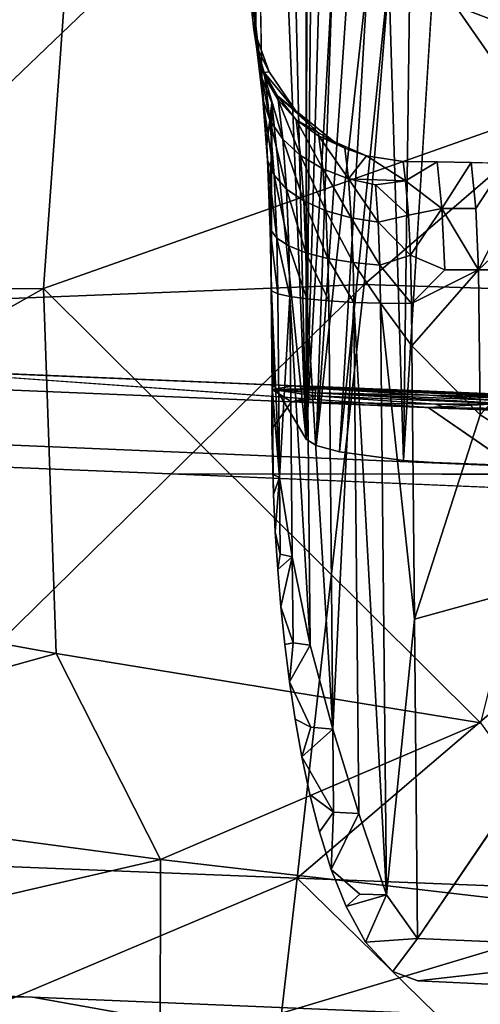
# Model space of a CAD drawing. Units: inches. Extents: x -8.5 to 9.4, y -9.9 to 9.9.
# Drawn here: x 2.9 to 3.8, y -5.1 to -3.1 of the extents above; entities that cross this region are included whole.
import ezdxf

# ---------------------------------------------------------------- set-up
doc = ezdxf.new("R2010")
doc.units = ezdxf.units.IN
doc.header["$MEASUREMENT"] = 0
doc.layers.add('SEAT', color=5, linetype='Continuous')
doc.layers.add('SEAT-BASE', color=5, linetype='Continuous')

msp = doc.modelspace()

# ---------------------------------------------------------------- linework, layer by layer
at = {"layer": 'SEAT'}
for points in [[(3.8012, -2.2993, 28.7616), (4.1207, -3.2271, 28.8275), (2.9711, -2.7867, 28.7188)], [(2.501, -2.4649, 29.2307), (2.364, -3.6938, 29.2951), (3.6541, -2.4577, 29.3308)], [(2.364, -3.6938, 29.2951), (3.5581, -3.6471, 29.3925), (3.6541, -2.4577, 29.3308)], [(3.6541, -2.4577, 29.3308), (3.5581, -3.6471, 29.3925), (4.9088, -2.4848, 29.3917)], [(3.5581, -3.6471, 29.3925), (4.7855, -3.6853, 29.4506), (4.9088, -2.4848, 29.3917)], [(1.8055, -2.828, 28.6039), (2.9711, -2.7867, 28.7188), (1.8105, -3.6639, 28.6627)], [(2.9711, -2.7867, 28.7188), (2.9082, -3.6547, 28.7687), (1.8105, -3.6639, 28.6627)], [(2.9082, -3.6547, 28.7687), (2.9711, -2.7867, 28.7188), (4.1207, -3.2271, 28.8275)], [(2.9082, -3.6547, 28.7687), (4.1207, -3.2271, 28.8275), (3.7932, -4.5348, 28.9023)], [(2.364, -3.6938, 29.2951), (2.3753, -4.8076, 29.3942), (3.5581, -3.6471, 29.3925)], [(2.3753, -4.8076, 29.3942), (3.4222, -4.8492, 29.48), (3.5581, -3.6471, 29.3925)], [(3.5581, -3.6471, 29.3925), (3.4222, -4.8492, 29.48), (4.7855, -3.6853, 29.4506)], [(1.8105, -3.6639, 28.6627), (2.9082, -3.6547, 28.7687), (1.9252, -4.2109, 28.7211)], [(2.9338, -4.3943, 28.8307), (1.9252, -4.2109, 28.7211), (2.9082, -3.6547, 28.7687)], [(3.7932, -4.5348, 28.9023), (2.9338, -4.3943, 28.8307), (2.9082, -3.6547, 28.7687)], [(3.4222, -4.8492, 29.48), (4.6112, -4.8964, 29.534), (4.7855, -3.6853, 29.4506)], [(1.9252, -4.2109, 28.7211), (2.9338, -4.3943, 28.8307), (1.9925, -4.6574, 28.7788)], [(3.1451, -4.8118, 28.8929), (1.9925, -4.6574, 28.7788), (2.9338, -4.3943, 28.8307)], [(2.9338, -4.3943, 28.8307), (3.7932, -4.5348, 28.9023), (3.1451, -4.8118, 28.8929)], [(4.0709, -4.9189, 28.9549), (3.1451, -4.8118, 28.8929), (3.7932, -4.5348, 28.9023)], [(1.8533, -5.11, 28.8412), (1.9925, -4.6574, 28.7788), (3.1451, -4.8118, 28.8929)], [(3.1444, -5.1966, 28.9525), (1.8533, -5.11, 28.8412), (3.1451, -4.8118, 28.8929)], [(2.3753, -4.8076, 29.3942), (2.2579, -5.3403, 29.4409), (3.4222, -4.8492, 29.48)], [(3.1444, -5.1966, 28.9525), (3.1451, -4.8118, 28.8929), (4.0709, -4.9189, 28.9549)], [(3.315, -5.7763, 29.5653), (3.4222, -4.8492, 29.48), (2.2579, -5.3403, 29.4409)], [(3.9836, -5.3994, 29.5623), (3.4222, -4.8492, 29.48), (3.315, -5.7763, 29.5653)], [(3.4222, -4.8492, 29.48), (3.9836, -5.3994, 29.5623), (4.6112, -4.8964, 29.534)], [(3.9857, -5.2408, 28.9994), (3.1444, -5.1966, 28.9525), (4.0709, -4.9189, 28.9549)]]:
    msp.add_3dface(points, dxfattribs=at)
at = {"layer": 'SEAT-BASE'}
for points, invisible_edges in [([(4.4036, 4.0361, 27.406), (4.4036, -4.0361, 27.406), (3.6981, -3.0186, 27.3387)], 1), ([(3.4405, 2.0944, 27.5514), (3.4405, -3.96, 27.5514), (3.3827, -1.5231, 28.1575)], 12), ([(3.4405, -3.96, 27.5514), (3.351, -1.7661, 28.4906), (3.3827, -1.5231, 28.1575)], 2), ([(3.351, -1.7661, 28.4906), (3.3707, -3.2788, 28.2838), (3.3394, -2.1305, 28.6122)], 15), ([(3.4405, -3.96, 27.5514), (3.3707, -3.2788, 28.2838), (3.351, -1.7661, 28.4906)], 2), ([(3.3707, -3.2788, 28.2838), (3.3409, -2.7268, 28.5962), (3.3394, -2.1305, 28.6122)], 15), ([(3.3364, -3.1114, 28.643), (3.3255, -2.9358, 28.7575), (3.3409, -2.7268, 28.5962)], 2), ([(3.3382, -3.1227, 28.6243), (3.3364, -3.1114, 28.643), (3.3409, -2.7268, 28.5962)], 1), ([(3.3409, -2.7268, 28.5962), (3.3707, -3.2788, 28.2838), (3.3508, -3.2282, 28.4928)], 1), ([(3.7281, -3.1093, 28.7973), (3.879, -3.1131, 28.8072), (3.8908, -2.9731, 28.8002)], 15), ([(3.6981, -4.0071, 27.3387), (3.6378, -4.0035, 27.3407), (3.6981, -3.0186, 27.3387)], 12), ([(3.6981, -3.0186, 27.3387), (4.4036, -4.0361, 27.406), (3.6981, -4.0071, 27.3387)], 12), ([(3.3346, -3.1304, 28.7696), (3.4162, -3.1014, 28.7743), (3.3249, -3.0415, 28.7636)], 3), ([(3.3651, -3.2158, 28.7772), (3.4162, -3.1014, 28.7743), (3.3346, -3.1304, 28.7696)], 3), ([(3.3364, -3.1114, 28.643), (3.3382, -3.1227, 28.6243), (3.3396, -3.1651, 28.6745)], 1), ([(3.5528, -3.2536, 28.7937), (3.4162, -3.1014, 28.7743), (3.3651, -3.2158, 28.7772)], 15), ([(3.5651, -3.1051, 28.7856), (3.4162, -3.1014, 28.7743), (3.5528, -3.2536, 28.7937)], 15), ([(3.5651, -3.1051, 28.7856), (3.5528, -3.2536, 28.7937), (3.7281, -3.1093, 28.7973)], 15), ([(3.5528, -3.2536, 28.7937), (3.7153, -3.2579, 28.8052), (3.7281, -3.1093, 28.7973)], 15), ([(3.7281, -3.1093, 28.7973), (3.7153, -3.2579, 28.8052), (3.879, -3.1131, 28.8072)], 15), ([(3.7153, -3.2579, 28.8052), (3.8659, -3.2619, 28.8151), (3.879, -3.1131, 28.8072)], 15), ([(3.4184, -3.2941, 28.7862), (3.5528, -3.2536, 28.7937), (3.3651, -3.2158, 28.7772)], 3), ([(3.4964, -3.3574, 28.796), (3.5528, -3.2536, 28.7937), (3.4184, -3.2941, 28.7862)], 3), ([(3.5625, -3.3859, 28.8026), (3.5528, -3.2536, 28.7937), (3.4964, -3.3574, 28.796)], 3), ([(3.637, -3.3974, 28.8086), (3.5528, -3.2536, 28.7937), (3.5625, -3.3859, 28.8026)], 3), ([(3.5528, -3.2536, 28.7937), (3.637, -3.3974, 28.8086), (3.7153, -3.2579, 28.8052)], 15), ([(3.7058, -3.3986, 28.8133), (3.7153, -3.2579, 28.8052), (3.637, -3.3974, 28.8086)], 3), ([(3.7746, -3.3999, 28.8178), (3.7153, -3.2579, 28.8052), (3.7058, -3.3986, 28.8133)], 3), ([(3.7153, -3.2579, 28.8052), (3.7746, -3.3999, 28.8178), (3.8659, -3.2619, 28.8151)], 15), ([(3.8434, -3.4014, 28.8222), (3.8659, -3.2619, 28.8151), (3.7746, -3.3999, 28.8178)], 3), ([(3.3747, -3.8502, 28.2413), (3.3697, -3.6535, 28.2939), (3.3707, -3.2788, 28.2838)], 12), ([(3.3707, -3.2788, 28.2838), (3.4405, -3.96, 27.5514), (3.3747, -3.8502, 28.2413)], 12), ([(3.7837, -3.4928, 28.7223), (3.8523, -3.4928, 28.7289), (3.8434, -3.4014, 28.8222)], 1), ([(3.7894, -3.6168, 28.662), (3.8523, -3.4928, 28.7289), (3.7837, -3.4928, 28.7223)], 2), ([(3.7929, -3.9106, 28.6261), (4.0672, -3.9106, 28.6522), (4.0638, -3.6168, 28.6881)], 1), ([(2.5854, -3.8172, 28.1704), (4.0282, -3.8776, 28.3001), (1.638, -3.8459, 27.6408)], 14), ([(1.9403, -5.264, 28.3864), (3.6103, -5.334, 28.5361), (2.0791, -3.8289, 28.1704)], 14), ([(2.0791, -3.8289, 28.1704), (3.6875, -3.8963, 28.3146), (2.5854, -3.8172, 28.1704)], 12), ([(3.6875, -3.8963, 28.3146), (2.0791, -3.8289, 28.1704), (3.6103, -5.334, 28.5361)], 14), ([(1.638, -3.8459, 27.6408), (4.6009, -3.902, 28.3486), (5.0378, -3.9292, 28.3301)], 15), ([(4.0282, -3.8776, 28.3001), (4.6009, -3.902, 28.3486), (1.638, -3.8459, 27.6408)], 14), ([(1.638, -3.8459, 27.6408), (5.0378, -3.9292, 28.3301), (1.9513, -3.9347, 27.1768)], 15), ([(3.3747, -3.8502, 28.2413), (3.4405, -3.96, 27.5514), (3.4144, -3.8519, 28.2449)], 2), ([(4.4231, -3.8941, 28.3358), (3.4144, -3.8519, 28.2449), (4.6021, -4.0238, 27.5576)], 15), ([(3.4405, -3.96, 27.5514), (4.6021, -4.0238, 27.5576), (3.4144, -3.8519, 28.2449)], 15), ([(3.4144, -3.8519, 28.2449), (4.4231, -3.8941, 28.3358), (3.4617, -3.8534, 28.2569)], 1), ([(3.6888, -3.8707, 28.2991), (3.4589, -3.8663, 28.2843), (3.4597, -3.8611, 28.2785)], 12), ([(3.6888, -3.8707, 28.2991), (3.4597, -3.8611, 28.2785), (3.4605, -3.8572, 28.272)], 1), ([(3.7281, -3.8979, 28.3183), (3.371, -3.9395, 28.2952), (3.4104, -3.8846, 28.2897)], 1), ([(3.4577, -3.8789, 28.292), (3.7026, -3.8892, 28.314), (3.4104, -3.8846, 28.2897)], 1), ([(3.7026, -3.8892, 28.314), (3.4577, -3.8789, 28.292), (3.4583, -3.8724, 28.2888)], 1), ([(4.0277, -3.9028, 28.3433), (3.7026, -3.8892, 28.314), (3.8528, -3.8889, 28.3243)], 1), ([(3.7026, -3.8892, 28.314), (4.0277, -3.9028, 28.3433), (3.7281, -3.8979, 28.3183)], 1), ([(3.3719, -3.996, 28.3042), (3.371, -3.9395, 28.2952), (3.7281, -3.8979, 28.3183)], 14), ([(3.3742, -4.072, 28.3164), (3.3719, -3.996, 28.3042), (3.7281, -3.8979, 28.3183)], 14), ([(3.3778, -4.1479, 28.3287), (3.3742, -4.072, 28.3164), (3.7281, -3.8979, 28.3183)], 14), ([(3.3827, -4.2239, 28.3412), (3.3778, -4.1479, 28.3287), (3.7281, -3.8979, 28.3183)], 14), ([(3.389, -4.2998, 28.3538), (3.3827, -4.2239, 28.3412), (3.7281, -3.8979, 28.3183)], 14), ([(3.389, -4.2998, 28.3538), (3.7281, -3.8979, 28.3183), (3.5563, -4.5205, 28.4027)], 15), ([(3.5563, -4.5205, 28.4027), (3.7281, -3.8979, 28.3183), (3.974, -4.4612, 28.4281)], 15), ([(4.7986, -4.6624, 28.505), (3.6875, -3.8963, 28.3146), (3.6103, -5.334, 28.5361)], 2), ([(4.1125, -3.914, 28.353), (3.7281, -3.8979, 28.3183), (4.0277, -3.9028, 28.3433)], 1), ([(3.7281, -3.8979, 28.3183), (4.1125, -3.914, 28.353), (3.974, -4.4612, 28.4281)], 15), ([(1.9513, -3.9347, 27.1768), (5.0378, -3.9292, 28.3301), (4.2638, -4.0317, 27.3839)], 3), ([(4.0672, -3.9106, 28.6522), (3.7929, -3.9106, 28.6261), (4.2069, -4.1745, 28.6386)], 1), ([(1.9513, -3.9347, 27.1768), (4.2638, -4.0317, 27.3839), (3.1655, -4.0306, 27.2525)], 12), ([(3.1655, -4.0306, 27.2525), (2.0595, -3.9842, 27.1536), (1.9513, -3.9347, 27.1768)], 14), ([(3.4405, -3.96, 27.5514), (3.6378, -4.0035, 27.3407), (4.6021, -4.0238, 27.5576)], 15), ([(3.6378, -4.0035, 27.3407), (3.4405, -3.96, 27.5514), (3.4609, -3.9729, 27.4755)], 13), ([(2.8863, -5.0908, 27.3974), (0.9487, -5.0095, 27.2244), (2.0595, -3.9842, 27.1536)], 14), ([(3.1655, -4.0306, 27.2525), (2.8863, -5.0908, 27.3974), (2.0595, -3.9842, 27.1536)], 3), ([(3.4609, -3.9729, 27.4755), (3.5078, -3.9859, 27.4077), (3.6378, -4.0035, 27.3407)], 12), ([(3.6378, -4.0035, 27.3407), (4.4036, -4.0361, 27.406), (4.6021, -4.0238, 27.5576)], 15), ([(3.6378, -4.0035, 27.3407), (3.6981, -4.0071, 27.3387), (4.4036, -4.0361, 27.406)], 12), ([(3.1655, -4.0306, 27.2525), (4.1377, -4.1624, 27.3541), (2.8863, -5.0908, 27.3974)], 15), ([(4.1377, -4.1624, 27.3541), (3.1655, -4.0306, 27.2525), (4.2639, -4.0767, 27.351)], 1), ([(4.1377, -4.1624, 27.3541), (4.1077, -4.7017, 27.4371), (2.8863, -5.0908, 27.3974)], 15), ([(4.2148, -4.9952, 28.5557), (4.2069, -4.1745, 28.6386), (3.6659, -4.9718, 28.5057)], 1), ([(3.389, -4.2998, 28.3538), (3.5563, -4.5205, 28.4027), (3.3969, -4.3758, 28.3665)], 3), ([(3.4065, -4.4515, 28.3793), (3.3969, -4.3758, 28.3665), (3.5563, -4.5205, 28.4027)], 14), ([(3.4499, -4.5439, 28.4368), (3.4483, -4.3774, 28.4536), (3.4065, -4.4515, 28.3793)], 1), ([(3.4499, -4.5439, 28.4368), (3.4944, -4.5479, 28.4802), (3.4483, -4.3774, 28.4536)], 12), ([(3.4179, -4.5277, 28.3923), (3.4065, -4.4515, 28.3793), (3.5563, -4.5205, 28.4027)], 14), ([(3.5563, -4.5205, 28.4027), (3.974, -4.4612, 28.4281), (3.6668, -5.0576, 28.497)], 15), ([(3.6668, -5.0576, 28.497), (3.974, -4.4612, 28.4281), (4.2157, -5.0825, 28.5468)], 3), ([(3.4315, -4.6034, 28.4054), (3.4179, -4.5277, 28.3923), (3.5563, -4.5205, 28.4027)], 14), ([(3.4478, -4.6797, 28.4189), (3.4315, -4.6034, 28.4054), (3.5563, -4.5205, 28.4027)], 14), ([(3.4672, -4.7553, 28.4325), (3.4478, -4.6797, 28.4189), (3.5563, -4.5205, 28.4027)], 14), ([(3.5563, -4.5205, 28.4027), (3.4913, -4.8322, 28.4467), (3.4672, -4.7553, 28.4325)], 13), ([(3.4913, -4.8322, 28.4467), (3.5563, -4.5205, 28.4027), (3.6668, -5.0576, 28.497)], 15), ([(4.0854, -4.7896, 27.4492), (2.8863, -5.0908, 27.3974), (4.1077, -4.7017, 27.4371)], 15), ([(3.5488, -4.8816, 28.4801), (3.5472, -4.7184, 28.4966), (3.4913, -4.8322, 28.4467)], 1), ([(3.5488, -4.8816, 28.4801), (3.6028, -4.8833, 28.5023), (3.5472, -4.7184, 28.4966)], 12), ([(4.405, -5.1544, 27.5336), (2.8863, -5.0908, 27.3974), (4.0854, -4.7896, 27.4492)], 2), ([(3.6668, -5.0576, 28.497), (3.5212, -4.907, 28.461), (3.4913, -4.8322, 28.4467)], 13), ([(3.5605, -4.9789, 28.4757), (3.5212, -4.907, 28.461), (3.6668, -5.0576, 28.497)], 14), ([(3.6159, -5.0389, 28.4898), (3.5605, -4.9789, 28.4757), (3.6668, -5.0576, 28.497)], 2), ([(3.6668, -5.0576, 28.497), (3.6659, -4.9718, 28.5057), (3.6159, -5.0389, 28.4898)], 1), ([(3.6659, -4.9718, 28.5057), (3.6668, -5.0576, 28.497), (4.2148, -4.9952, 28.5557)], 1), ([(3.6668, -5.0576, 28.497), (4.2157, -5.0825, 28.5468), (4.2148, -4.9952, 28.5557)], 2), ([(2.8863, -5.0908, 27.3974), (4.405, -5.1544, 27.5336), (4.3998, -5.1874, 27.5765)], 12), ([(4.3998, -5.1874, 27.5765), (3.1276, -5.1341, 27.4624), (2.8863, -5.0908, 27.3974)], 12)]:
    msp.add_3dface(points, dxfattribs=dict(at, invisible_edges=invisible_edges))
for points in [[(3.4495, 2.9931, 27.5056), (3.4495, -3.0187, 27.5056), (3.4405, -3.96, 27.5514)], [(3.4405, -3.96, 27.5514), (3.4405, 2.0944, 27.5514), (3.4495, 2.9931, 27.5056)], [(3.3508, -3.2282, 28.4928), (3.3382, -3.1227, 28.6243), (3.3409, -2.7268, 28.5962)], [(3.3249, -3.0415, 28.7636), (3.3255, -2.9358, 28.7575), (3.3364, -3.1114, 28.643)], [(3.4609, -3.9729, 27.4755), (3.4405, -3.96, 27.5514), (3.4936, -3.0187, 27.4234)], [(3.4676, -3.0187, 27.462), (3.4936, -3.0187, 27.4234), (3.4405, -3.96, 27.5514)], [(3.4495, -3.0187, 27.5056), (3.4676, -3.0187, 27.462), (3.4405, -3.96, 27.5514)], [(3.5262, -3.0187, 27.391), (3.5651, -3.0187, 27.3651), (3.4609, -3.9729, 27.4755)], [(3.5078, -3.9859, 27.4077), (3.4609, -3.9729, 27.4755), (3.5651, -3.0187, 27.3651)], [(3.4936, -3.0187, 27.4234), (3.5262, -3.0187, 27.391), (3.4609, -3.9729, 27.4755)], [(3.6378, -4.0035, 27.3407), (3.5078, -3.9859, 27.4077), (3.6075, -3.0187, 27.3477)], [(3.5651, -3.0187, 27.3651), (3.6075, -3.0187, 27.3477), (3.5078, -3.9859, 27.4077)], [(3.6075, -3.0187, 27.3477), (3.6505, -3.0187, 27.339), (3.6378, -4.0035, 27.3407)], [(3.6981, -3.0186, 27.3387), (3.6378, -4.0035, 27.3407), (3.6505, -3.0187, 27.339)], [(3.3346, -3.1304, 28.7696), (3.3249, -3.0415, 28.7636), (3.3364, -3.1114, 28.643)], [(3.3396, -3.1651, 28.6745), (3.3346, -3.1304, 28.7696), (3.3364, -3.1114, 28.643)], [(3.3651, -3.2158, 28.7772), (3.3346, -3.1304, 28.7696), (3.3396, -3.1651, 28.6745)], [(3.3382, -3.1227, 28.6243), (3.3508, -3.2282, 28.4928), (3.3527, -3.2716, 28.5374)], [(3.3527, -3.2716, 28.5374), (3.3413, -3.1754, 28.6573), (3.3382, -3.1227, 28.6243)], [(3.3413, -3.1754, 28.6573), (3.3396, -3.1651, 28.6745), (3.3382, -3.1227, 28.6243)], [(3.3396, -3.1651, 28.6745), (3.3552, -3.2172, 28.7062), (3.3651, -3.2158, 28.7772)], [(3.3567, -3.2266, 28.6906), (3.3552, -3.2172, 28.7062), (3.3396, -3.1651, 28.6745)], [(3.3413, -3.1754, 28.6573), (3.3567, -3.2266, 28.6906), (3.3396, -3.1651, 28.6745)], [(3.367, -3.3139, 28.5819), (3.3567, -3.2266, 28.6906), (3.3413, -3.1754, 28.6573)], [(3.3527, -3.2716, 28.5374), (3.367, -3.3139, 28.5819), (3.3413, -3.1754, 28.6573)], [(3.3508, -3.2282, 28.4928), (3.3606, -3.3631, 28.3893), (3.3527, -3.2716, 28.5374)], [(3.3707, -3.2788, 28.2838), (3.3606, -3.3631, 28.3893), (3.3508, -3.2282, 28.4928)], [(3.4184, -3.2941, 28.7862), (3.3651, -3.2158, 28.7772), (3.3552, -3.2172, 28.7062)], [(3.3552, -3.2172, 28.7062), (3.3821, -3.2645, 28.7362), (3.4184, -3.2941, 28.7862)], [(3.3834, -3.2729, 28.7221), (3.3821, -3.2645, 28.7362), (3.3552, -3.2172, 28.7062)], [(3.3567, -3.2266, 28.6906), (3.3834, -3.2729, 28.7221), (3.3552, -3.2172, 28.7062)], [(3.367, -3.3139, 28.5819), (3.3928, -3.3521, 28.6234), (3.3567, -3.2266, 28.6906)], [(3.3928, -3.3521, 28.6234), (3.3834, -3.2729, 28.7221), (3.3567, -3.2266, 28.6906)], [(3.4651, -3.3393, 28.7874), (3.4184, -3.2941, 28.7862), (3.3821, -3.2645, 28.7362)], [(3.42, -3.313, 28.7505), (3.4651, -3.3393, 28.7874), (3.3821, -3.2645, 28.7362)], [(3.3821, -3.2645, 28.7362), (3.3834, -3.2729, 28.7221), (3.42, -3.313, 28.7505)], [(3.3752, -3.4255, 28.4962), (3.367, -3.3139, 28.5819), (3.3527, -3.2716, 28.5374)], [(3.3617, -3.3947, 28.4429), (3.3752, -3.4255, 28.4962), (3.3527, -3.2716, 28.5374)], [(3.3617, -3.3947, 28.4429), (3.3527, -3.2716, 28.5374), (3.3606, -3.3631, 28.3893)], [(3.3606, -3.3631, 28.3893), (3.3707, -3.2788, 28.2838), (3.3671, -3.5168, 28.3215)], [(3.3697, -3.6535, 28.2939), (3.3671, -3.5168, 28.3215), (3.3707, -3.2788, 28.2838)], [(3.4286, -3.3852, 28.6606), (3.42, -3.313, 28.7505), (3.3834, -3.2729, 28.7221)], [(3.3928, -3.3521, 28.6234), (3.4286, -3.3852, 28.6606), (3.3834, -3.2729, 28.7221)], [(3.4964, -3.3574, 28.796), (3.4184, -3.2941, 28.7862), (3.4651, -3.3393, 28.7874)], [(3.4002, -3.4534, 28.5457), (3.3928, -3.3521, 28.6234), (3.367, -3.3139, 28.5819)], [(3.3752, -3.4255, 28.4962), (3.4002, -3.4534, 28.5457), (3.367, -3.3139, 28.5819)], [(3.4286, -3.3852, 28.6606), (3.4741, -3.4127, 28.693), (3.42, -3.313, 28.7505)], [(3.4741, -3.4127, 28.693), (3.4662, -3.3464, 28.7756), (3.42, -3.313, 28.7505)], [(3.42, -3.313, 28.7505), (3.4662, -3.3464, 28.7756), (3.4651, -3.3393, 28.7874)], [(3.4651, -3.3393, 28.7874), (3.4662, -3.3464, 28.7756), (3.4964, -3.3574, 28.796)], [(3.526, -3.4327, 28.7184), (3.5187, -3.3706, 28.7957), (3.4662, -3.3464, 28.7756)], [(3.4741, -3.4127, 28.693), (3.526, -3.4327, 28.7184), (3.4662, -3.3464, 28.7756)], [(3.4662, -3.3464, 28.7756), (3.5187, -3.3706, 28.7957), (3.4964, -3.3574, 28.796)], [(3.3606, -3.3631, 28.3893), (3.3671, -3.5168, 28.3215), (3.3617, -3.3947, 28.4429)], [(3.4002, -3.4534, 28.5457), (3.4353, -3.4774, 28.5898), (3.3928, -3.3521, 28.6234)], [(3.4353, -3.4774, 28.5898), (3.4286, -3.3852, 28.6606), (3.3928, -3.3521, 28.6234)], [(3.5625, -3.3859, 28.8026), (3.4964, -3.3574, 28.796), (3.5187, -3.3706, 28.7957)], [(3.5187, -3.3706, 28.7957), (3.526, -3.4327, 28.7184), (3.5625, -3.3859, 28.8026)], [(3.4803, -3.4975, 28.6279), (3.4741, -3.4127, 28.693), (3.4286, -3.3852, 28.6606)], [(3.4353, -3.4774, 28.5898), (3.4803, -3.4975, 28.6279), (3.4286, -3.3852, 28.6606)], [(3.6418, -3.4369, 28.7587), (3.5625, -3.3859, 28.8026), (3.526, -3.4327, 28.7184)], [(3.637, -3.3974, 28.8086), (3.5625, -3.3859, 28.8026), (3.6418, -3.4369, 28.7587)], [(3.3676, -3.535, 28.381), (3.3617, -3.3947, 28.4429), (3.3671, -3.5168, 28.3215)], [(3.3806, -3.5527, 28.4401), (3.3752, -3.4255, 28.4962), (3.3617, -3.3947, 28.4429)], [(3.3676, -3.535, 28.381), (3.3806, -3.5527, 28.4401), (3.3617, -3.3947, 28.4429)], [(3.7058, -3.3986, 28.8133), (3.637, -3.3974, 28.8086), (3.6418, -3.4369, 28.7587)], [(3.7151, -3.4928, 28.7158), (3.7058, -3.3986, 28.8133), (3.6418, -3.4369, 28.7587)], [(3.7746, -3.3999, 28.8178), (3.7058, -3.3986, 28.8133), (3.7151, -3.4928, 28.7158)], [(3.7151, -3.4928, 28.7158), (3.7837, -3.4928, 28.7223), (3.7746, -3.3999, 28.8178)], [(3.8434, -3.4014, 28.8222), (3.7746, -3.3999, 28.8178), (3.7837, -3.4928, 28.7223)], [(3.4051, -3.5687, 28.4948), (3.4002, -3.4534, 28.5457), (3.3752, -3.4255, 28.4962)], [(3.3806, -3.5527, 28.4401), (3.4051, -3.5687, 28.4948), (3.3752, -3.4255, 28.4962)], [(3.4803, -3.4975, 28.6279), (3.5318, -3.512, 28.6575), (3.4741, -3.4127, 28.693)], [(3.5318, -3.512, 28.6575), (3.526, -3.4327, 28.7184), (3.4741, -3.4127, 28.693)], [(3.5861, -3.5207, 28.6773), (3.5805, -3.4446, 28.7357), (3.526, -3.4327, 28.7184)], [(3.5318, -3.512, 28.6575), (3.5861, -3.5207, 28.6773), (3.526, -3.4327, 28.7184)], [(3.526, -3.4327, 28.7184), (3.5805, -3.4446, 28.7357), (3.6418, -3.4369, 28.7587)], [(3.6474, -3.5063, 28.6998), (3.6418, -3.4369, 28.7587), (3.5805, -3.4446, 28.7357)], [(3.5805, -3.4446, 28.7357), (3.5861, -3.5207, 28.6773), (3.6474, -3.5063, 28.6998)], [(3.6418, -3.4369, 28.7587), (3.6474, -3.5063, 28.6998), (3.7151, -3.4928, 28.7158)], [(3.4051, -3.5687, 28.4948), (3.4398, -3.5826, 28.5433), (3.4002, -3.4534, 28.5457)], [(3.4398, -3.5826, 28.5433), (3.4353, -3.4774, 28.5898), (3.4002, -3.4534, 28.5457)], [(3.4398, -3.5826, 28.5433), (3.4844, -3.5941, 28.5853), (3.4353, -3.4774, 28.5898)], [(3.4844, -3.5941, 28.5853), (3.4803, -3.4975, 28.6279), (3.4353, -3.4774, 28.5898)], [(3.5357, -3.6025, 28.6175), (3.5318, -3.512, 28.6575), (3.4803, -3.4975, 28.6279)], [(3.4844, -3.5941, 28.5853), (3.5357, -3.6025, 28.6175), (3.4803, -3.4975, 28.6279)], [(3.6514, -3.5877, 28.6584), (3.6474, -3.5063, 28.6998), (3.5861, -3.5207, 28.6773)], [(3.6474, -3.5063, 28.6998), (3.6514, -3.5877, 28.6584), (3.7151, -3.4928, 28.7158)], [(3.7209, -3.6168, 28.6554), (3.7151, -3.4928, 28.7158), (3.6514, -3.5877, 28.6584)], [(3.7209, -3.6168, 28.6554), (3.7894, -3.6168, 28.662), (3.7151, -3.4928, 28.7158)], [(3.7894, -3.6168, 28.662), (3.7837, -3.4928, 28.7223), (3.7151, -3.4928, 28.7158)], [(3.7894, -3.6168, 28.662), (3.9209, -3.4928, 28.7354), (3.8523, -3.4928, 28.7289)], [(3.7894, -3.6168, 28.662), (4.0638, -3.6168, 28.6881), (3.9209, -3.4928, 28.7354)], [(3.37, -3.6598, 28.3559), (3.3676, -3.535, 28.381), (3.3671, -3.5168, 28.3215)], [(3.3671, -3.5168, 28.3215), (3.3697, -3.6535, 28.2939), (3.37, -3.6598, 28.3559)], [(3.5357, -3.6025, 28.6175), (3.5898, -3.6075, 28.639), (3.5318, -3.512, 28.6575)], [(3.5898, -3.6075, 28.639), (3.5861, -3.5207, 28.6773), (3.5318, -3.512, 28.6575)], [(3.5861, -3.5207, 28.6773), (3.5898, -3.6075, 28.639), (3.6514, -3.5877, 28.6584)], [(3.3827, -3.6659, 28.4173), (3.3806, -3.5527, 28.4401), (3.3676, -3.535, 28.381)], [(3.37, -3.6598, 28.3559), (3.3827, -3.6659, 28.4173), (3.3676, -3.535, 28.381)], [(3.407, -3.6714, 28.4741), (3.4051, -3.5687, 28.4948), (3.3806, -3.5527, 28.4401)], [(3.3827, -3.6659, 28.4173), (3.407, -3.6714, 28.4741), (3.3806, -3.5527, 28.4401)], [(3.4416, -3.6761, 28.5245), (3.4398, -3.5826, 28.5433), (3.4051, -3.5687, 28.4948)], [(3.407, -3.6714, 28.4741), (3.4416, -3.6761, 28.5245), (3.4051, -3.5687, 28.4948)], [(3.486, -3.6801, 28.5679), (3.4844, -3.5941, 28.5853), (3.4398, -3.5826, 28.5433)], [(3.4416, -3.6761, 28.5245), (3.486, -3.6801, 28.5679), (3.4398, -3.5826, 28.5433)], [(3.6535, -3.6854, 28.6358), (3.6514, -3.5877, 28.6584), (3.5898, -3.6075, 28.639)], [(3.6514, -3.5877, 28.6584), (3.6535, -3.6854, 28.6358), (3.7209, -3.6168, 28.6554)], [(3.486, -3.6801, 28.5679), (3.5372, -3.683, 28.6013), (3.4844, -3.5941, 28.5853)], [(3.5372, -3.683, 28.6013), (3.5357, -3.6025, 28.6175), (3.4844, -3.5941, 28.5853)], [(3.5372, -3.683, 28.6013), (3.5912, -3.6847, 28.6234), (3.5357, -3.6025, 28.6175)], [(3.5912, -3.6847, 28.6234), (3.5898, -3.6075, 28.639), (3.5357, -3.6025, 28.6175)], [(3.5898, -3.6075, 28.639), (3.5912, -3.6847, 28.6234), (3.6535, -3.6854, 28.6358)], [(3.7894, -3.6168, 28.662), (3.7209, -3.6168, 28.6554), (3.6535, -3.6854, 28.6358)], [(3.6535, -3.6854, 28.6358), (3.6543, -3.771, 28.6271), (3.7894, -3.6168, 28.662)], [(3.7929, -3.9106, 28.6261), (3.7894, -3.6168, 28.662), (3.6543, -3.771, 28.6271)], [(4.0638, -3.6168, 28.6881), (3.7894, -3.6168, 28.662), (3.7929, -3.9106, 28.6261)], [(3.3717, -3.8594, 28.2731), (3.3697, -3.6535, 28.2939), (3.3747, -3.8502, 28.2413)], [(3.3697, -3.6535, 28.2939), (3.3717, -3.8594, 28.2731), (3.37, -3.6598, 28.3559)], [(3.372, -3.8627, 28.3354), (3.3863, -4.0376, 28.3797), (3.37, -3.6598, 28.3559)], [(3.372, -3.8627, 28.3354), (3.37, -3.6598, 28.3559), (3.3717, -3.8594, 28.2731)], [(3.3863, -4.0376, 28.3797), (3.3827, -3.6659, 28.4173), (3.37, -3.6598, 28.3559)], [(3.3863, -4.0376, 28.3797), (3.407, -3.6714, 28.4741), (3.3827, -3.6659, 28.4173)], [(3.4121, -4.1988, 28.4208), (3.407, -3.6714, 28.4741), (3.3863, -4.0376, 28.3797)], [(3.4121, -4.1988, 28.4208), (3.4483, -4.3774, 28.4536), (3.407, -3.6714, 28.4741)], [(3.4483, -4.3774, 28.4536), (3.4416, -3.6761, 28.5245), (3.407, -3.6714, 28.4741)], [(3.4944, -4.5479, 28.4802), (3.486, -3.6801, 28.5679), (3.4416, -3.6761, 28.5245)], [(3.4483, -4.3774, 28.4536), (3.4944, -4.5479, 28.4802), (3.4416, -3.6761, 28.5245)], [(3.4944, -4.5479, 28.4802), (3.5372, -3.683, 28.6013), (3.486, -3.6801, 28.5679)], [(3.5472, -4.7184, 28.4966), (3.5372, -3.683, 28.6013), (3.4944, -4.5479, 28.4802)], [(3.5472, -4.7184, 28.4966), (3.6028, -4.8833, 28.5023), (3.5372, -3.683, 28.6013)], [(3.6028, -4.8833, 28.5023), (3.5912, -3.6847, 28.6234), (3.5372, -3.683, 28.6013)], [(3.5912, -3.6847, 28.6234), (3.6028, -4.8833, 28.5023), (3.6597, -4.325, 28.5711)], [(3.6597, -4.325, 28.5711), (3.6543, -3.771, 28.6271), (3.5912, -3.6847, 28.6234)], [(3.6543, -3.771, 28.6271), (3.6535, -3.6854, 28.6358), (3.5912, -3.6847, 28.6234)], [(3.6543, -3.771, 28.6271), (3.6597, -4.325, 28.5711), (3.7929, -3.9106, 28.6261)], [(4.0282, -3.8776, 28.3001), (2.5854, -3.8172, 28.1704), (3.6875, -3.8963, 28.3146)], [(3.3717, -3.8594, 28.2731), (3.3708, -3.883, 28.2862), (3.372, -3.8627, 28.3354)], [(3.3708, -3.883, 28.2862), (3.3717, -3.8594, 28.2731), (3.4104, -3.8846, 28.2897)], [(3.3708, -3.883, 28.2862), (3.371, -3.9395, 28.2952), (3.372, -3.8627, 28.3354)], [(3.371, -3.9395, 28.2952), (3.3719, -3.996, 28.3042), (3.372, -3.8627, 28.3354)], [(3.3717, -3.8594, 28.2731), (3.3747, -3.8502, 28.2413), (3.4144, -3.8519, 28.2449)], [(3.3717, -3.8594, 28.2731), (3.4144, -3.8519, 28.2449), (3.4605, -3.8572, 28.272)], [(3.4605, -3.8572, 28.272), (3.4597, -3.8611, 28.2785), (3.3717, -3.8594, 28.2731)], [(3.4104, -3.8846, 28.2897), (3.3717, -3.8594, 28.2731), (3.4583, -3.8724, 28.2888)], [(3.4589, -3.8663, 28.2843), (3.4583, -3.8724, 28.2888), (3.3717, -3.8594, 28.2731)], [(3.4597, -3.8611, 28.2785), (3.4589, -3.8663, 28.2843), (3.3717, -3.8594, 28.2731)], [(3.3736, -4.0315, 28.3183), (3.372, -3.8627, 28.3354), (3.3719, -3.996, 28.3042)], [(3.3736, -4.0315, 28.3183), (3.3863, -4.0376, 28.3797), (3.372, -3.8627, 28.3354)], [(3.4612, -3.8546, 28.2647), (3.4605, -3.8572, 28.272), (3.4144, -3.8519, 28.2449)], [(3.4617, -3.8534, 28.2569), (3.4612, -3.8546, 28.2647), (3.4144, -3.8519, 28.2449)], [(3.8528, -3.8889, 28.3243), (3.4583, -3.8724, 28.2888), (3.4589, -3.8663, 28.2843)], [(3.8171, -3.8813, 28.3165), (3.4589, -3.8663, 28.2843), (3.6888, -3.8707, 28.2991)], [(3.8171, -3.8813, 28.3165), (3.8528, -3.8889, 28.3243), (3.4589, -3.8663, 28.2843)], [(3.8417, -3.8705, 28.2989), (3.4605, -3.8572, 28.272), (3.4612, -3.8546, 28.2647)], [(3.8945, -3.8753, 28.311), (3.4605, -3.8572, 28.272), (3.8417, -3.8705, 28.2989)], [(3.8945, -3.8753, 28.311), (3.6888, -3.8707, 28.2991), (3.4605, -3.8572, 28.272)], [(3.8417, -3.8705, 28.2989), (3.4612, -3.8546, 28.2647), (3.4617, -3.8534, 28.2569)], [(4.371, -3.8915, 28.3389), (3.4617, -3.8534, 28.2569), (4.4231, -3.8941, 28.3358)], [(4.371, -3.8915, 28.3389), (3.8417, -3.8705, 28.2989), (3.4617, -3.8534, 28.2569)], [(3.371, -3.9395, 28.2952), (3.3708, -3.883, 28.2862), (3.4104, -3.8846, 28.2897)], [(3.4583, -3.8724, 28.2888), (3.4577, -3.8789, 28.292), (3.4104, -3.8846, 28.2897)], [(3.7281, -3.8979, 28.3183), (3.4104, -3.8846, 28.2897), (3.7026, -3.8892, 28.314)], [(3.8528, -3.8889, 28.3243), (3.7026, -3.8892, 28.314), (3.4583, -3.8724, 28.2888)], [(3.6875, -3.8963, 28.3146), (4.5262, -3.9059, 28.3734), (4.0282, -3.8776, 28.3001)], [(4.0475, -3.8857, 28.3315), (3.8171, -3.8813, 28.3165), (3.6888, -3.8707, 28.2991)], [(4.0475, -3.8857, 28.3315), (3.6888, -3.8707, 28.2991), (3.8945, -3.8753, 28.311)], [(4.5155, -3.9311, 28.3882), (3.6875, -3.8963, 28.3146), (4.7986, -4.6624, 28.505)], [(3.6875, -3.8963, 28.3146), (4.5155, -3.9311, 28.3882), (4.5262, -3.9059, 28.3734)], [(4.2069, -4.1745, 28.6386), (3.7929, -3.9106, 28.6261), (3.6597, -4.325, 28.5711)], [(3.3719, -3.996, 28.3042), (3.3742, -4.072, 28.3164), (3.3736, -4.0315, 28.3183)], [(4.2639, -4.0767, 27.351), (3.1655, -4.0306, 27.2525), (4.2638, -4.0317, 27.3839)], [(3.3863, -4.0376, 28.3797), (3.3736, -4.0315, 28.3183), (3.3742, -4.072, 28.3164)], [(3.3742, -4.072, 28.3164), (3.3778, -4.1479, 28.3287), (3.3863, -4.0376, 28.3797)], [(3.3878, -4.1933, 28.3639), (3.3863, -4.0376, 28.3797), (3.3778, -4.1479, 28.3287)], [(3.3878, -4.1933, 28.3639), (3.4121, -4.1988, 28.4208), (3.3863, -4.0376, 28.3797)], [(3.3778, -4.1479, 28.3287), (3.3827, -4.2239, 28.3412), (3.3878, -4.1933, 28.3639)], [(3.6597, -4.325, 28.5711), (3.6659, -4.9718, 28.5057), (4.2069, -4.1745, 28.6386)], [(3.4121, -4.1988, 28.4208), (3.3878, -4.1933, 28.3639), (3.3827, -4.2239, 28.3412)], [(3.3827, -4.2239, 28.3412), (3.389, -4.2998, 28.3538), (3.4121, -4.1988, 28.4208)], [(3.4138, -4.3727, 28.4032), (3.4121, -4.1988, 28.4208), (3.389, -4.2998, 28.3538)], [(3.4138, -4.3727, 28.4032), (3.4483, -4.3774, 28.4536), (3.4121, -4.1988, 28.4208)], [(3.389, -4.2998, 28.3538), (3.3969, -4.3758, 28.3665), (3.4138, -4.3727, 28.4032)], [(3.6659, -4.9718, 28.5057), (3.6597, -4.325, 28.5711), (3.6028, -4.8833, 28.5023)], [(3.3969, -4.3758, 28.3665), (3.4065, -4.4515, 28.3793), (3.4138, -4.3727, 28.4032)], [(3.4483, -4.3774, 28.4536), (3.4138, -4.3727, 28.4032), (3.4065, -4.4515, 28.3793)], [(3.4065, -4.4515, 28.3793), (3.4179, -4.5277, 28.3923), (3.4499, -4.5439, 28.4368)], [(3.4179, -4.5277, 28.3923), (3.4315, -4.6034, 28.4054), (3.4499, -4.5439, 28.4368)], [(3.4944, -4.5479, 28.4802), (3.4499, -4.5439, 28.4368), (3.4315, -4.6034, 28.4054)], [(3.496, -4.7158, 28.4632), (3.4944, -4.5479, 28.4802), (3.4315, -4.6034, 28.4054)], [(3.496, -4.7158, 28.4632), (3.5472, -4.7184, 28.4966), (3.4944, -4.5479, 28.4802)], [(3.4315, -4.6034, 28.4054), (3.4478, -4.6797, 28.4189), (3.496, -4.7158, 28.4632)], [(4.7784, -5.024, 28.5606), (4.7986, -4.6624, 28.505), (3.6103, -5.334, 28.5361)], [(3.4478, -4.6797, 28.4189), (3.4672, -4.7553, 28.4325), (3.496, -4.7158, 28.4632)], [(3.4672, -4.7553, 28.4325), (3.4913, -4.8322, 28.4467), (3.496, -4.7158, 28.4632)], [(3.5472, -4.7184, 28.4966), (3.496, -4.7158, 28.4632), (3.4913, -4.8322, 28.4467)], [(3.4913, -4.8322, 28.4467), (3.5212, -4.907, 28.461), (3.5488, -4.8816, 28.4801)], [(3.6028, -4.8833, 28.5023), (3.5488, -4.8816, 28.4801), (3.5212, -4.907, 28.461)], [(3.5212, -4.907, 28.461), (3.5605, -4.9789, 28.4757), (3.6028, -4.8833, 28.5023)], [(3.6659, -4.9718, 28.5057), (3.6028, -4.8833, 28.5023), (3.5605, -4.9789, 28.4757)], [(3.5605, -4.9789, 28.4757), (3.6159, -5.0389, 28.4898), (3.6659, -4.9718, 28.5057)], [(0.9487, -5.0095, 27.2244), (2.8863, -5.0908, 27.3974), (1.9038, -5.0828, 27.3529)], [(3.6103, -5.334, 28.5361), (4.4354, -5.3686, 28.6094), (4.7784, -5.024, 28.5606)], [(2.9671, -5.384, 28.1198), (0.9911, -5.3012, 27.9435), (1.9038, -5.0828, 27.3529)], [(3.1276, -5.1341, 27.4624), (1.9038, -5.0828, 27.3529), (2.8863, -5.0908, 27.3974)], [(1.9038, -5.0828, 27.3529), (3.1276, -5.1341, 27.4624), (2.9671, -5.384, 28.1198)]]:
    msp.add_3dface(points, dxfattribs=at)

doc.saveas('drawing.dxf')
